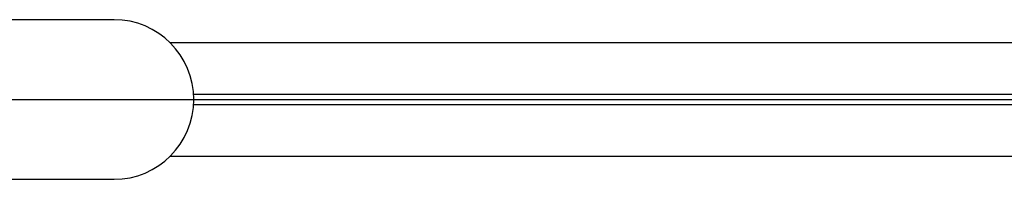
# Model space of a CAD drawing. Units: millimetres. Extents: x -2378 to 6357, y -7842 to 1941.
# Drawn here: x 130 to 328, y -683 to -651 of the extents above; entities that cross this region are included whole.
import ezdxf

# ---------------------------------------------------------------- set-up
doc = ezdxf.new("R2010")
doc.units = ezdxf.units.MM
doc.header["$LTSCALE"] = 0.2
doc.header["$MEASUREMENT"] = 0
doc.layers.add('HAGS-Plan', color=7, linetype='Continuous')

# ---------------------------------------------------------------- blocks, each defined once
blk = doc.blocks.new('P626111')
at = {"layer": 'HAGS-Plan'}
for p, q in [((35, 667), (632, 667)), ((35, 0), (632, 0))]:
    blk.add_line(p, q, dxfattribs=at)

msp = doc.modelspace()

# ---------------------------------------------------------------- linework, layer by layer
at = {"layer": 'HAGS-Plan'}
for p, q in [((148.88, -651.036), (78.88, -651.036)), ((160.056, -655.586), (508.314, -655.586)), ((160.056, -655.586), (508.314, -655.586)), ((503.521, -666.036), (164.849, -666.036)), ((164.849, -668.036), (503.521, -668.036)), ((508.314, -678.486), (160.056, -678.486)), ((508.314, -678.486), (160.056, -678.486)), ((78.88, -683.036), (148.88, -683.036))]:
    msp.add_line(p, q, dxfattribs=at)
msp.add_arc((148.88, -667.036), 16, 270, 90, dxfattribs=at)
msp.add_arc((148.88, -667.036), 16, 270, 90, dxfattribs=at)

# ---------------------------------------------------------------- block references
for p in [(0.685, -667.036), (0.685, -667.036), (0.685, -1334.036), (0.685, -1334.036)]:
    msp.add_blockref('P626111', p, dxfattribs=at)

doc.saveas('drawing.dxf')
